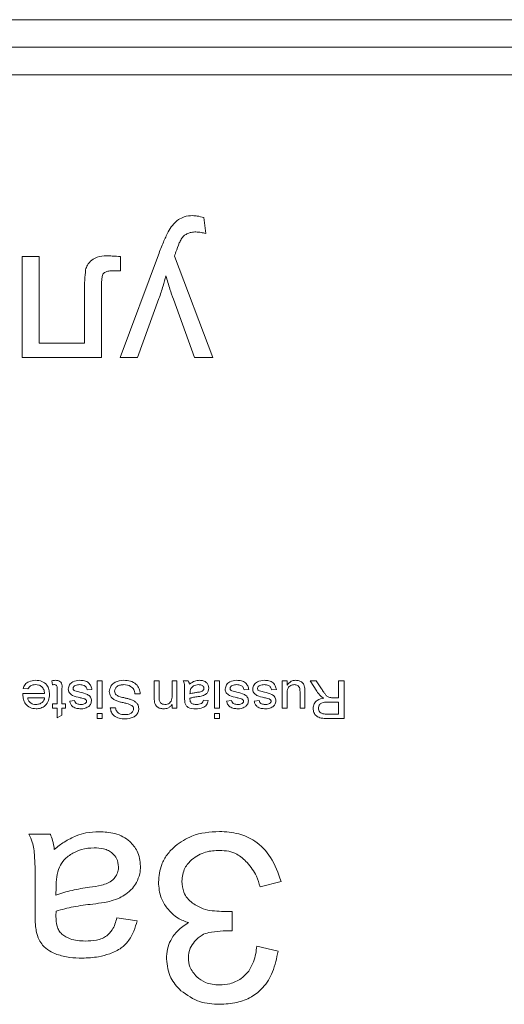
# Model space of a CAD drawing. Units: millimetres. Extents: x -1629 to 2132, y -1731 to 896.
# Drawn here: x 1997 to 2006, y 501 to 518 of the extents above; entities that cross this region are included whole.
import ezdxf

# ---------------------------------------------------------------- set-up
doc = ezdxf.new("R2010")
doc.units = ezdxf.units.MM

msp = doc.modelspace()

# ---------------------------------------------------------------- linework, layer by layer
at = {"color": 7, "linetype": 'Continuous', "lineweight": 15}
for p, q in [((2019.915, 518.425), (1934.915, 518.425)), ((2019.915, 517.925), (1934.915, 517.925)), ((2019.915, 517.425), (1934.915, 517.425)), ((2000.197, 514.55), (2000.162, 514.837)), ((1999.341, 514.165), (1998.649, 512.302)), ((1997.178, 514.131), (1996.867, 514.131)), ((1996.867, 514.131), (1996.867, 512.302)), ((1997.178, 512.56), (1997.178, 514.131)), ((1998.652, 513.872), (1998.652, 514.13)), ((2000.324, 512.302), (1999.629, 514.139)), ((1998.516, 513.872), (1998.652, 513.872)), ((1998, 513.471), (1998, 512.56)), ((1998.31, 512.302), (1998.31, 513.509)), ((1998.959, 512.302), (1999.35, 513.37)), ((1999.611, 513.359), (1999.993, 512.302)), ((1998, 512.56), (1997.178, 512.56)), ((1996.867, 512.302), (1998.31, 512.302)), ((1998.649, 512.302), (1998.959, 512.302)), ((1999.993, 512.302), (2000.324, 512.302)), ((1996.972, 506.294), (1996.886, 506.303)), ((1997.417, 506.371), (1997.408, 506.444)), ((1997.505, 506.023), (1997.505, 506.306)), ((1997.592, 506.303), (1997.592, 506.023)), ((1998.231, 506.443), (1998.319, 506.443)), ((1998.231, 505.944), (1998.231, 506.443)), ((1998.319, 506.443), (1998.319, 505.944)), ((1999.264, 506.443), (1999.352, 506.443)), ((1999.264, 506.138), (1999.264, 506.443)), ((1999.352, 506.443), (1999.352, 506.145)), ((1999.588, 506.443), (1999.676, 506.443)), ((1999.588, 506.175), (1999.588, 506.443)), ((1999.676, 506.443), (1999.676, 505.944)), ((1999.79, 506.443), (1999.877, 506.443)), ((2000.359, 506.443), (2000.446, 506.443)), ((2000.359, 505.944), (2000.359, 506.443)), ((2000.446, 506.443), (2000.446, 505.944)), ((2001.584, 506.443), (2001.672, 506.443)), ((2001.584, 505.944), (2001.584, 506.443)), ((2001.672, 506.443), (2001.672, 506.361)), ((2002.09, 506.443), (2002.203, 506.443)), ((2002.21, 506.254), (2002.09, 506.443)), ((2002.203, 506.443), (2002.295, 506.299)), ((2002.608, 506.443), (2002.705, 506.443)), ((2002.608, 506.136), (2002.608, 506.443)), ((2002.705, 506.443), (2002.705, 505.76)), ((1996.884, 506.215), (1997.277, 506.215)), ((1997.277, 506.136), (1996.971, 506.136)), ((1998.135, 506.285), (1998.048, 506.277)), ((1999.011, 506.206), (1998.914, 506.206)), ((1999.816, 506.119), (1999.816, 506.226)), ((1999.913, 506.232), (1999.912, 506.206)), ((2000.98, 506.285), (2000.893, 506.277)), ((2001.479, 506.285), (2001.392, 506.277)), ((2001.672, 506.206), (2001.672, 505.944)), ((2001.908, 505.944), (2001.908, 506.215)), ((2001.996, 506.251), (2001.996, 505.944)), ((2002.502, 506.136), (2002.608, 506.136)), ((1997.417, 506.023), (1997.505, 506.023)), ((1997.417, 505.944), (1997.417, 506.023)), ((1997.505, 505.944), (1997.417, 505.944)), ((1997.505, 505.773), (1997.505, 505.944)), ((1997.592, 506.023), (1997.654, 506.023)), ((1997.592, 505.944), (1997.592, 505.822)), ((1997.654, 505.944), (1997.592, 505.944)), ((1997.654, 506.023), (1997.654, 505.944)), ((1997.732, 506.075), (1997.82, 506.084)), ((1998.319, 505.944), (1998.231, 505.944)), ((1998.468, 505.953), (1998.564, 505.953)), ((1999.588, 505.944), (1999.588, 506.013)), ((1999.676, 505.944), (1999.588, 505.944)), ((2000.157, 506.093), (2000.245, 506.084)), ((2000.446, 505.944), (2000.359, 505.944)), ((2000.577, 506.075), (2000.665, 506.084)), ((2001.076, 506.075), (2001.164, 506.084)), ((2001.672, 505.944), (2001.584, 505.944)), ((2001.996, 505.944), (2001.908, 505.944)), ((2002.608, 506.058), (2002.411, 506.058)), ((2002.608, 505.839), (2002.608, 506.058)), ((1997.592, 505.822), (1997.505, 505.773)), ((1998.231, 505.848), (1998.319, 505.848)), ((1998.231, 505.76), (1998.231, 505.848)), ((1998.319, 505.76), (1998.231, 505.76)), ((1998.319, 505.848), (1998.319, 505.76)), ((2000.359, 505.848), (2000.446, 505.848)), ((2000.359, 505.76), (2000.359, 505.848)), ((2000.446, 505.76), (2000.359, 505.76)), ((2000.446, 505.848), (2000.446, 505.76)), ((2002.388, 505.839), (2002.608, 505.839)), ((2002.705, 505.76), (2002.392, 505.76)), ((1997.381, 503.661), (1996.992, 503.661)), ((1997.106, 502.74), (1997.106, 502.246)), ((2001.183, 502.708), (2001.564, 502.806)), ((1997.485, 502.696), (1997.483, 502.56)), ((2000.675, 502.264), (2000.483, 502.264)), ((2000.675, 501.912), (2000.675, 502.264)), ((1998.952, 502.095), (1998.588, 502.145)), ((2001.509, 501.544), (2001.123, 501.633))]:
    msp.add_line(p, q, dxfattribs=at)
for points, knots in [([(1999.962, 514.874), (1999.909, 514.871), (1999.818, 514.865), (1999.739, 514.822), (1999.706, 514.803)], [0, 0, 0, 0, 0.576928, 1, 1, 1, 1]), ([(2000.162, 514.837), (2000.123, 514.849), (2000.058, 514.869), (1999.99, 514.873), (1999.962, 514.874)], [0, 0, 0, 0, 0.591587, 1, 1, 1, 1]), ([(1999.706, 514.803), (1999.666, 514.77), (1999.59, 514.706), (1999.54, 514.62), (1999.516, 514.579)], [0, 0, 0, 0, 0.520677, 1, 1, 1, 1]), ([(1999.516, 514.579), (1999.487, 514.517), (1999.422, 514.382), (1999.37, 514.242), (1999.341, 514.165)], [0, 0, 0, 0, 0.455184, 1, 1, 1, 1]), ([(1999.752, 514.447), (1999.768, 514.468), (1999.796, 514.507), (1999.836, 514.532), (1999.854, 514.543)], [0, 0, 0, 0, 0.562306, 1, 1, 1, 1]), ([(1999.854, 514.543), (1999.881, 514.554), (1999.934, 514.576), (1999.992, 514.577), (2000.02, 514.578)], [0, 0, 0, 0, 0.509597, 1, 1, 1, 1]), ([(2000.02, 514.578), (2000.051, 514.576), (2000.111, 514.572), (2000.169, 514.557), (2000.197, 514.55)], [0, 0, 0, 0, 0.518319, 1, 1, 1, 1]), ([(1999.657, 514.215), (1999.676, 514.27), (1999.703, 514.349), (1999.741, 514.424), (1999.752, 514.447)], [0, 0, 0, 0, 0.699294, 1, 1, 1, 1]), ([(1999.629, 514.139), (1999.636, 514.155), (1999.645, 514.18), (1999.654, 514.206), (1999.657, 514.215)], [0, 0, 0, 0, 0.642111, 1, 1, 1, 1]), ([(1998.134, 514.068), (1998.103, 514.039), (1998.05, 513.989), (1998.029, 513.92), (1998.02, 513.891)], [0, 0, 0, 0, 0.577539, 1, 1, 1, 1]), ([(1998.402, 514.144), (1998.344, 514.142), (1998.247, 514.138), (1998.166, 514.088), (1998.134, 514.068)], [0, 0, 0, 0, 0.608219, 1, 1, 1, 1]), ([(1998.652, 514.13), (1998.603, 514.135), (1998.52, 514.142), (1998.436, 514.143), (1998.402, 514.144)], [0, 0, 0, 0, 0.592804, 1, 1, 1, 1]), ([(1998.02, 513.891), (1998.014, 513.83), (1997.999, 513.691), (1997.999, 513.55), (1998, 513.471)], [0, 0, 0, 0, 0.434405, 1, 1, 1, 1]), ([(1998.31, 513.509), (1998.309, 513.577), (1998.308, 513.671), (1998.32, 513.764), (1998.324, 513.789)], [0, 0, 0, 0, 0.729042, 1, 1, 1, 1]), ([(1998.324, 513.789), (1998.33, 513.804), (1998.342, 513.831), (1998.368, 513.846), (1998.379, 513.852)], [0, 0, 0, 0, 0.556628, 1, 1, 1, 1]), ([(1998.379, 513.852), (1998.388, 513.856), (1998.408, 513.864), (1998.455, 513.871), (1998.492, 513.872), (1998.516, 513.872)], [0, 0, 0, 0, 0.208299, 0.470489, 1, 1, 1, 1]), ([(1999.35, 513.37), (1999.376, 513.446), (1999.423, 513.582), (1999.461, 513.721), (1999.477, 513.782)], [0, 0, 0, 0, 0.560016, 1, 1, 1, 1]), ([(1999.477, 513.782), (1999.5, 513.701), (1999.539, 513.559), (1999.589, 513.419), (1999.611, 513.359)], [0, 0, 0, 0, 0.568946, 1, 1, 1, 1]), ([(1996.886, 506.303), (1996.897, 506.328), (1996.918, 506.38), (1997.001, 506.442), (1997.072, 506.448), (1997.116, 506.452)], [0, 0, 0, 0, 0.280282, 0.56036, 1, 1, 1, 1]), ([(1997.114, 506.373), (1997.08, 506.37), (1997.02, 506.364), (1996.987, 506.316), (1996.972, 506.294)], [0, 0, 0, 0, 0.560041, 1, 1, 1, 1]), ([(1997.277, 506.215), (1997.274, 506.239), (1997.268, 506.286), (1997.225, 506.34), (1997.17, 506.369), (1997.133, 506.371), (1997.114, 506.373)], [0, 0, 0, 0, 0.280378, 0.559156, 0.77946, 1, 1, 1, 1]), ([(1997.116, 506.452), (1997.154, 506.449), (1997.229, 506.442), (1997.317, 506.376), (1997.36, 506.286), (1997.363, 506.227), (1997.365, 506.198)], [0, 0, 0, 0, 0.280221, 0.55901, 0.779133, 1, 1, 1, 1]), ([(1997.408, 506.444), (1997.42, 506.446), (1997.442, 506.45), (1997.464, 506.451), (1997.473, 506.452)], [0, 0, 0, 0, 0.560176, 1, 1, 1, 1]), ([(1997.455, 506.373), (1997.448, 506.373), (1997.435, 506.372), (1997.423, 506.371), (1997.417, 506.371)], [0, 0, 0, 0, 0.559524, 1, 1, 1, 1]), ([(1997.505, 506.306), (1997.505, 506.315), (1997.505, 506.333), (1997.499, 506.36), (1997.477, 506.372), (1997.463, 506.373), (1997.455, 506.373)], [0, 0, 0, 0, 0.282004, 0.559322, 0.778596, 1, 1, 1, 1]), ([(1997.473, 506.452), (1997.487, 506.451), (1997.515, 506.45), (1997.556, 506.435), (1997.598, 506.387), (1997.595, 506.337), (1997.592, 506.303)], [0, 0, 0, 0, 0.1874851, 0.3740025, 0.559882, 1, 1, 1, 1]), ([(1997.706, 506.293), (1997.711, 506.32), (1997.721, 506.374), (1997.801, 506.441), (1997.871, 506.447), (1997.914, 506.452)], [0, 0, 0, 0, 0.279286, 0.559328, 1, 1, 1, 1]), ([(1997.92, 506.136), (1997.873, 506.147), (1997.813, 506.161), (1997.75, 506.196), (1997.724, 506.223), (1997.708, 506.257), (1997.707, 506.281), (1997.706, 506.293)], [0, 0, 0, 0, 0.500424, 0.625357, 0.750178, 0.874892, 1, 1, 1, 1]), ([(1997.913, 506.373), (1997.887, 506.372), (1997.848, 506.37), (1997.81, 506.343), (1997.796, 506.321), (1997.794, 506.308), (1997.794, 506.302)], [0, 0, 0, 0, 0.499432, 0.749289, 0.874886, 1, 1, 1, 1]), ([(1997.794, 506.302), (1997.794, 506.297), (1997.795, 506.287), (1997.807, 506.271), (1997.818, 506.265), (1997.826, 506.261)], [0, 0, 0, 0, 0.279567, 0.559701, 1, 1, 1, 1]), ([(1998.048, 506.277), (1998.043, 506.293), (1998.034, 506.327), (1997.985, 506.368), (1997.94, 506.371), (1997.913, 506.373)], [0, 0, 0, 0, 0.280283, 0.559876, 1, 1, 1, 1]), ([(1997.914, 506.452), (1997.943, 506.45), (1998, 506.448), (1998.075, 506.412), (1998.119, 506.351), (1998.13, 506.307), (1998.135, 506.285)], [0, 0, 0, 0, 0.280846, 0.55965, 0.779461, 1, 1, 1, 1]), ([(1998.45, 506.249), (1998.456, 506.283), (1998.469, 506.352), (1998.568, 506.436), (1998.656, 506.446), (1998.71, 506.452)], [0, 0, 0, 0, 0.279408, 0.559428, 1, 1, 1, 1]), ([(1998.714, 506.373), (1998.693, 506.372), (1998.65, 506.369), (1998.594, 506.346), (1998.555, 506.304), (1998.549, 506.27), (1998.547, 506.254)], [0, 0, 0, 0, 0.281077, 0.56126, 0.78094, 1, 1, 1, 1]), ([(1998.71, 506.452), (1998.751, 506.45), (1998.833, 506.446), (1998.937, 506.391), (1998.999, 506.302), (1999.007, 506.238), (1999.011, 506.206)], [0, 0, 0, 0, 0.280989, 0.559864, 0.779782, 1, 1, 1, 1]), ([(1998.914, 506.206), (1998.91, 506.234), (1998.901, 506.287), (1998.828, 506.36), (1998.757, 506.368), (1998.714, 506.373)], [0, 0, 0, 0, 0.281395, 0.560623, 1, 1, 1, 1]), ([(1999.816, 506.226), (1999.816, 506.251), (1999.816, 506.292), (1999.814, 506.349), (1999.808, 506.398), (1999.796, 506.428), (1999.79, 506.443)], [0, 0, 0, 0, 0.340154, 0.560245, 0.78006, 1, 1, 1, 1]), ([(1999.877, 506.443), (1999.884, 506.432), (1999.896, 506.413), (1999.901, 506.391), (1999.903, 506.382)], [0, 0, 0, 0, 0.560281, 1, 1, 1, 1]), ([(1999.903, 506.382), (1999.934, 506.404), (1999.989, 506.444), (2000.057, 506.449), (2000.086, 506.452)], [0, 0, 0, 0, 0.55995, 1, 1, 1, 1]), ([(1999.926, 506.301), (1999.921, 506.289), (1999.913, 506.266), (1999.913, 506.242), (1999.913, 506.232)], [0, 0, 0, 0, 0.559191, 1, 1, 1, 1]), ([(2000.067, 506.373), (2000.035, 506.369), (1999.979, 506.363), (1999.942, 506.32), (1999.926, 506.301)], [0, 0, 0, 0, 0.559833, 1, 1, 1, 1]), ([(2000.049, 506.234), (2000.074, 506.236), (2000.106, 506.24), (2000.14, 506.257), (2000.154, 506.27), (2000.164, 506.287), (2000.165, 506.299), (2000.166, 506.306)], [0, 0, 0, 0, 0.50027, 0.625312, 0.750343, 0.875228, 1, 1, 1, 1]), ([(2000.166, 506.306), (2000.165, 506.314), (2000.163, 506.331), (2000.146, 506.351), (2000.115, 506.37), (2000.087, 506.372), (2000.067, 506.373)], [0, 0, 0, 0, 0.186746, 0.373422, 0.560428, 1, 1, 1, 1]), ([(2000.086, 506.452), (2000.109, 506.45), (2000.155, 506.448), (2000.213, 506.415), (2000.249, 506.365), (2000.252, 506.329), (2000.254, 506.311)], [0, 0, 0, 0, 0.280961, 0.559987, 0.779844, 1, 1, 1, 1]), ([(2000.254, 506.311), (2000.251, 506.292), (2000.247, 506.255), (2000.208, 506.197), (2000.162, 506.18), (2000.135, 506.169)], [0, 0, 0, 0, 0.280276, 0.560656, 1, 1, 1, 1]), ([(2000.551, 506.293), (2000.556, 506.32), (2000.566, 506.374), (2000.646, 506.441), (2000.716, 506.447), (2000.759, 506.452)], [0, 0, 0, 0, 0.279258, 0.559272, 1, 1, 1, 1]), ([(2000.765, 506.136), (2000.718, 506.147), (2000.658, 506.161), (2000.595, 506.196), (2000.569, 506.223), (2000.553, 506.257), (2000.552, 506.281), (2000.551, 506.293)], [0, 0, 0, 0, 0.500473, 0.625394, 0.750202, 0.874905, 1, 1, 1, 1]), ([(2000.758, 506.373), (2000.732, 506.372), (2000.693, 506.37), (2000.655, 506.343), (2000.641, 506.321), (2000.639, 506.308), (2000.639, 506.302)], [0, 0, 0, 0, 0.499459, 0.749173, 0.874879, 1, 1, 1, 1]), ([(2000.639, 506.302), (2000.639, 506.297), (2000.641, 506.287), (2000.652, 506.271), (2000.664, 506.265), (2000.671, 506.261)], [0, 0, 0, 0, 0.279567, 0.559701, 1, 1, 1, 1]), ([(2000.893, 506.277), (2000.888, 506.293), (2000.88, 506.327), (2000.83, 506.368), (2000.785, 506.371), (2000.758, 506.373)], [0, 0, 0, 0, 0.2802728, 0.5597315, 1, 1, 1, 1]), ([(2000.759, 506.452), (2000.788, 506.45), (2000.845, 506.448), (2000.92, 506.412), (2000.964, 506.351), (2000.975, 506.307), (2000.98, 506.285)], [0, 0, 0, 0, 0.280768, 0.559591, 0.779417, 1, 1, 1, 1]), ([(2001.05, 506.293), (2001.055, 506.32), (2001.065, 506.374), (2001.145, 506.441), (2001.215, 506.447), (2001.258, 506.452)], [0, 0, 0, 0, 0.279258, 0.559272, 1, 1, 1, 1]), ([(2001.264, 506.136), (2001.217, 506.147), (2001.158, 506.161), (2001.094, 506.196), (2001.068, 506.223), (2001.052, 506.257), (2001.051, 506.281), (2001.05, 506.293)], [0, 0, 0, 0, 0.500473, 0.625394, 0.750202, 0.874905, 1, 1, 1, 1]), ([(2001.257, 506.373), (2001.231, 506.372), (2001.192, 506.37), (2001.154, 506.343), (2001.14, 506.321), (2001.138, 506.308), (2001.138, 506.302)], [0, 0, 0, 0, 0.499432, 0.749289, 0.874886, 1, 1, 1, 1]), ([(2001.138, 506.302), (2001.138, 506.297), (2001.14, 506.287), (2001.151, 506.271), (2001.163, 506.265), (2001.17, 506.261)], [0, 0, 0, 0, 0.279567, 0.559701, 1, 1, 1, 1]), ([(2001.392, 506.277), (2001.387, 506.293), (2001.379, 506.327), (2001.329, 506.368), (2001.284, 506.371), (2001.257, 506.373)], [0, 0, 0, 0, 0.280283, 0.559876, 1, 1, 1, 1]), ([(2001.258, 506.452), (2001.287, 506.45), (2001.344, 506.448), (2001.419, 506.412), (2001.463, 506.351), (2001.474, 506.307), (2001.479, 506.285)], [0, 0, 0, 0, 0.280768, 0.559591, 0.779417, 1, 1, 1, 1]), ([(2001.672, 506.361), (2001.695, 506.39), (2001.735, 506.441), (2001.799, 506.448), (2001.828, 506.452)], [0, 0, 0, 0, 0.559166, 1, 1, 1, 1]), ([(2001.805, 506.373), (2001.782, 506.37), (2001.737, 506.364), (2001.673, 506.303), (2001.672, 506.243), (2001.672, 506.206)], [0, 0, 0, 0, 0.280433, 0.559364, 1, 1, 1, 1]), ([(2001.903, 506.303), (2001.899, 506.314), (2001.89, 506.337), (2001.856, 506.367), (2001.824, 506.371), (2001.805, 506.373)], [0, 0, 0, 0, 0.280451, 0.56069, 1, 1, 1, 1]), ([(2001.828, 506.452), (2001.848, 506.45), (2001.89, 506.446), (2001.943, 506.42), (2001.978, 506.378), (2001.986, 506.346), (2001.991, 506.33)], [0, 0, 0, 0, 0.280324, 0.560141, 0.779643, 1, 1, 1, 1]), ([(2001.908, 506.215), (2001.908, 506.232), (2001.908, 506.261), (2001.905, 506.29), (2001.903, 506.303)], [0, 0, 0, 0, 0.560236, 1, 1, 1, 1]), ([(2001.991, 506.33), (2001.992, 506.315), (2001.996, 506.289), (2001.996, 506.263), (2001.996, 506.251)], [0, 0, 0, 0, 0.5593271, 1, 1, 1, 1]), ([(2002.295, 506.299), (2002.31, 506.277), (2002.333, 506.241), (2002.368, 506.194), (2002.403, 506.156), (2002.435, 506.145), (2002.451, 506.14)], [0, 0, 0, 0, 0.340692, 0.560969, 0.780565, 1, 1, 1, 1]), ([(1996.883, 506.193), (1996.883, 506.197), (1996.883, 506.204), (1996.884, 506.212), (1996.884, 506.215)], [0, 0, 0, 0, 0.55849, 1, 1, 1, 1]), ([(1997.121, 505.935), (1997.084, 505.939), (1997.009, 505.947), (1996.927, 506.017), (1996.888, 506.106), (1996.885, 506.164), (1996.883, 506.193)], [0, 0, 0, 0, 0.279636, 0.558735, 0.778976, 1, 1, 1, 1]), ([(1996.971, 506.136), (1996.973, 506.12), (1996.978, 506.089), (1996.997, 506.066), (1997.006, 506.056)], [0, 0, 0, 0, 0.560775, 1, 1, 1, 1]), ([(1997.365, 506.198), (1997.362, 506.16), (1997.357, 506.084), (1997.296, 505.993), (1997.21, 505.942), (1997.151, 505.937), (1997.121, 505.935)], [0, 0, 0, 0, 0.2805745, 0.5594353, 0.7795011, 1, 1, 1, 1]), ([(1997.121, 506.014), (1997.142, 506.015), (1997.183, 506.018), (1997.234, 506.047), (1997.269, 506.088), (1997.274, 506.12), (1997.277, 506.136)], [0, 0, 0, 0, 0.2804875, 0.5601434, 0.7800663, 1, 1, 1, 1]), ([(1997.826, 506.261), (1997.842, 506.256), (1997.873, 506.246), (1997.904, 506.239), (1997.917, 506.236)], [0, 0, 0, 0, 0.559882, 1, 1, 1, 1]), ([(1997.917, 506.236), (1997.964, 506.225), (1998.023, 506.212), (1998.084, 506.175), (1998.108, 506.148), (1998.124, 506.115), (1998.125, 506.092), (1998.126, 506.08)], [0, 0, 0, 0, 0.500304, 0.625244, 0.75021, 0.87499, 1, 1, 1, 1]), ([(1997.996, 506.117), (1997.982, 506.121), (1997.957, 506.127), (1997.931, 506.134), (1997.92, 506.136)], [0, 0, 0, 0, 0.559866, 1, 1, 1, 1]), ([(1998.028, 506.097), (1998.023, 506.102), (1998.013, 506.11), (1998.001, 506.115), (1997.996, 506.117)], [0, 0, 0, 0, 0.5593335, 1, 1, 1, 1]), ([(1998.572, 506.084), (1998.553, 506.093), (1998.517, 506.111), (1998.476, 506.153), (1998.454, 506.201), (1998.451, 506.233), (1998.45, 506.249)], [0, 0, 0, 0, 0.280355, 0.559922, 0.779925, 1, 1, 1, 1]), ([(1998.547, 506.254), (1998.548, 506.242), (1998.55, 506.217), (1998.578, 506.181), (1998.607, 506.169), (1998.624, 506.161)], [0, 0, 0, 0, 0.27988, 0.559458, 1, 1, 1, 1]), ([(1998.624, 506.161), (1998.653, 506.153), (1998.701, 506.139), (1998.769, 506.123), (1998.826, 506.108), (1998.863, 506.093), (1998.881, 506.086)], [0, 0, 0, 0, 0.339941, 0.56004, 0.780117, 1, 1, 1, 1]), ([(1999.269, 506.056), (1999.267, 506.071), (1999.264, 506.098), (1999.264, 506.125), (1999.264, 506.138)], [0, 0, 0, 0, 0.559987, 1, 1, 1, 1]), ([(1999.352, 506.145), (1999.352, 506.127), (1999.352, 506.091), (1999.372, 506.042), (1999.413, 506.018), (1999.442, 506.015), (1999.456, 506.014)], [0, 0, 0, 0, 0.2815086, 0.5592648, 0.7793958, 1, 1, 1, 1]), ([(1999.456, 506.014), (1999.471, 506.015), (1999.5, 506.017), (1999.541, 506.038), (1999.586, 506.087), (1999.587, 506.139), (1999.588, 506.175)], [0, 0, 0, 0, 0.187332, 0.374535, 0.560952, 1, 1, 1, 1]), ([(1999.82, 506.045), (1999.819, 506.058), (1999.816, 506.083), (1999.816, 506.108), (1999.816, 506.119)], [0, 0, 0, 0, 0.559592, 1, 1, 1, 1]), ([(1999.912, 506.206), (1999.937, 506.213), (1999.982, 506.225), (2000.028, 506.231), (2000.049, 506.234)], [0, 0, 0, 0, 0.559832, 1, 1, 1, 1]), ([(1999.913, 506.128), (1999.912, 506.124), (1999.912, 506.117), (1999.912, 506.11), (1999.912, 506.107)], [0, 0, 0, 0, 0.558485, 1, 1, 1, 1]), ([(2000.061, 506.156), (2000.033, 506.153), (1999.983, 506.147), (1999.934, 506.134), (1999.913, 506.128)], [0, 0, 0, 0, 0.560131, 1, 1, 1, 1]), ([(2000.135, 506.169), (2000.121, 506.166), (2000.096, 506.161), (2000.072, 506.158), (2000.061, 506.156)], [0, 0, 0, 0, 0.559713, 1, 1, 1, 1]), ([(2000.671, 506.261), (2000.688, 506.256), (2000.718, 506.246), (2000.749, 506.239), (2000.763, 506.236)], [0, 0, 0, 0, 0.559882, 1, 1, 1, 1]), ([(2000.763, 506.236), (2000.809, 506.225), (2000.868, 506.212), (2000.929, 506.175), (2000.953, 506.148), (2000.969, 506.115), (2000.97, 506.092), (2000.971, 506.08)], [0, 0, 0, 0, 0.500267, 0.625286, 0.750243, 0.875013, 1, 1, 1, 1]), ([(2000.841, 506.117), (2000.827, 506.121), (2000.802, 506.127), (2000.777, 506.134), (2000.765, 506.136)], [0, 0, 0, 0, 0.559866, 1, 1, 1, 1]), ([(2000.873, 506.097), (2000.868, 506.102), (2000.858, 506.11), (2000.846, 506.115), (2000.841, 506.117)], [0, 0, 0, 0, 0.5593335, 1, 1, 1, 1]), ([(2001.17, 506.261), (2001.187, 506.256), (2001.217, 506.246), (2001.248, 506.239), (2001.262, 506.236)], [0, 0, 0, 0, 0.559882, 1, 1, 1, 1]), ([(2001.262, 506.236), (2001.308, 506.225), (2001.367, 506.212), (2001.428, 506.175), (2001.452, 506.148), (2001.468, 506.115), (2001.469, 506.092), (2001.47, 506.08)], [0, 0, 0, 0, 0.500281, 0.625304, 0.750265, 0.874995, 1, 1, 1, 1]), ([(2001.34, 506.117), (2001.326, 506.121), (2001.301, 506.127), (2001.276, 506.134), (2001.264, 506.136)], [0, 0, 0, 0, 0.560238, 1, 1, 1, 1]), ([(2001.372, 506.097), (2001.367, 506.102), (2001.357, 506.11), (2001.345, 506.115), (2001.34, 506.117)], [0, 0, 0, 0, 0.559063, 1, 1, 1, 1]), ([(2002.145, 505.944), (2002.148, 505.972), (2002.155, 506.028), (2002.226, 506.105), (2002.297, 506.119), (2002.34, 506.128)], [0, 0, 0, 0, 0.27996, 0.559796, 1, 1, 1, 1]), ([(2002.286, 506.163), (2002.27, 506.179), (2002.243, 506.207), (2002.22, 506.24), (2002.21, 506.254)], [0, 0, 0, 0, 0.560107, 1, 1, 1, 1]), ([(2002.34, 506.128), (2002.33, 506.133), (2002.31, 506.143), (2002.293, 506.157), (2002.286, 506.163)], [0, 0, 0, 0, 0.559892, 1, 1, 1, 1]), ([(2002.451, 506.14), (2002.46, 506.138), (2002.477, 506.136), (2002.494, 506.136), (2002.502, 506.136)], [0, 0, 0, 0, 0.5601175, 1, 1, 1, 1]), ([(1997.006, 506.056), (1997.025, 506.042), (1997.06, 506.017), (1997.102, 506.015), (1997.121, 506.014)], [0, 0, 0, 0, 0.558561, 1, 1, 1, 1]), ([(1997.937, 505.935), (1997.911, 505.937), (1997.86, 505.939), (1997.791, 505.964), (1997.745, 506.016), (1997.737, 506.055), (1997.732, 506.075)], [0, 0, 0, 0, 0.280845, 0.560791, 0.779608, 1, 1, 1, 1]), ([(1997.82, 506.084), (1997.824, 506.071), (1997.832, 506.045), (1997.874, 506.017), (1997.909, 506.015), (1997.93, 506.014)], [0, 0, 0, 0, 0.279348, 0.559363, 1, 1, 1, 1]), ([(1997.93, 506.014), (1997.953, 506.014), (1997.987, 506.015), (1998.022, 506.036), (1998.037, 506.054), (1998.038, 506.065), (1998.039, 506.071)], [0, 0, 0, 0, 0.500454, 0.749589, 0.875184, 1, 1, 1, 1]), ([(1998.068, 505.97), (1998.044, 505.959), (1998.003, 505.938), (1997.957, 505.936), (1997.937, 505.935)], [0, 0, 0, 0, 0.559161, 1, 1, 1, 1]), ([(1998.039, 506.071), (1998.038, 506.076), (1998.037, 506.086), (1998.031, 506.094), (1998.028, 506.097)], [0, 0, 0, 0, 0.558475, 1, 1, 1, 1]), ([(1998.126, 506.08), (1998.123, 506.055), (1998.116, 506.011), (1998.082, 505.983), (1998.068, 505.97)], [0, 0, 0, 0, 0.558252, 1, 1, 1, 1]), ([(1998.734, 505.751), (1998.7, 505.753), (1998.63, 505.757), (1998.539, 505.798), (1998.48, 505.871), (1998.472, 505.925), (1998.468, 505.953)], [0, 0, 0, 0, 0.280904, 0.560568, 0.780138, 1, 1, 1, 1]), ([(1998.564, 505.953), (1998.568, 505.931), (1998.577, 505.888), (1998.64, 505.835), (1998.696, 505.832), (1998.731, 505.83)], [0, 0, 0, 0, 0.280462, 0.559529, 1, 1, 1, 1]), ([(1998.861, 505.992), (1998.83, 506.007), (1998.778, 506.03), (1998.7, 506.046), (1998.635, 506.062), (1998.593, 506.076), (1998.572, 506.084)], [0, 0, 0, 0, 0.3385227, 0.5590603, 0.7796319, 1, 1, 1, 1]), ([(1998.984, 505.938), (1998.982, 505.917), (1998.977, 505.873), (1998.939, 505.818), (1998.86, 505.762), (1998.786, 505.756), (1998.734, 505.751)], [0, 0, 0, 0, 0.186885, 0.373772, 0.560808, 1, 1, 1, 1]), ([(1998.888, 505.932), (1998.887, 505.945), (1998.884, 505.968), (1998.868, 505.985), (1998.861, 505.992)], [0, 0, 0, 0, 0.559821, 1, 1, 1, 1]), ([(1998.881, 506.086), (1998.896, 506.077), (1998.927, 506.06), (1998.973, 506.013), (1998.98, 505.966), (1998.984, 505.938)], [0, 0, 0, 0, 0.281581, 0.562347, 1, 1, 1, 1]), ([(1999.432, 505.935), (1999.411, 505.937), (1999.37, 505.94), (1999.316, 505.966), (1999.282, 506.008), (1999.273, 506.04), (1999.269, 506.056)], [0, 0, 0, 0, 0.280397, 0.560164, 0.779708, 1, 1, 1, 1]), ([(1999.588, 506.013), (1999.578, 506), (1999.556, 505.974), (1999.503, 505.941), (1999.459, 505.937), (1999.432, 505.935)], [0, 0, 0, 0, 0.280385, 0.560602, 1, 1, 1, 1]), ([(2000.014, 505.935), (1999.968, 505.937), (1999.903, 505.941), (1999.836, 505.993), (1999.826, 506.027), (1999.82, 506.045)], [0, 0, 0, 0, 0.5594604, 0.779437, 1, 1, 1, 1]), ([(1999.912, 506.107), (1999.912, 506.093), (1999.913, 506.068), (1999.929, 506.049), (1999.936, 506.04)], [0, 0, 0, 0, 0.561589, 1, 1, 1, 1]), ([(1999.936, 506.04), (1999.952, 506.031), (1999.981, 506.015), (2000.015, 506.014), (2000.03, 506.014)], [0, 0, 0, 0, 0.558167, 1, 1, 1, 1]), ([(2000.245, 506.084), (2000.236, 506.056), (2000.22, 506.002), (2000.131, 505.942), (2000.058, 505.938), (2000.014, 505.935)], [0, 0, 0, 0, 0.280389, 0.559209, 1, 1, 1, 1]), ([(2000.03, 506.014), (2000.045, 506.014), (2000.076, 506.015), (2000.118, 506.028), (2000.145, 506.059), (2000.153, 506.081), (2000.157, 506.093)], [0, 0, 0, 0, 0.280874, 0.559749, 0.779246, 1, 1, 1, 1]), ([(2000.782, 505.935), (2000.756, 505.937), (2000.705, 505.939), (2000.636, 505.964), (2000.59, 506.016), (2000.582, 506.055), (2000.577, 506.075)], [0, 0, 0, 0, 0.280854, 0.560707, 0.779601, 1, 1, 1, 1]), ([(2000.665, 506.084), (2000.669, 506.071), (2000.677, 506.045), (2000.719, 506.017), (2000.754, 506.015), (2000.775, 506.014)], [0, 0, 0, 0, 0.279286, 0.559325, 1, 1, 1, 1]), ([(2000.775, 506.014), (2000.798, 506.014), (2000.832, 506.015), (2000.867, 506.036), (2000.882, 506.054), (2000.883, 506.065), (2000.884, 506.071)], [0, 0, 0, 0, 0.500431, 0.749554, 0.875144, 1, 1, 1, 1]), ([(2000.913, 505.97), (2000.89, 505.959), (2000.848, 505.938), (2000.802, 505.936), (2000.782, 505.935)], [0, 0, 0, 0, 0.558951, 1, 1, 1, 1]), ([(2000.884, 506.071), (2000.883, 506.076), (2000.882, 506.086), (2000.876, 506.094), (2000.873, 506.097)], [0, 0, 0, 0, 0.558896, 1, 1, 1, 1]), ([(2000.971, 506.08), (2000.968, 506.055), (2000.961, 506.011), (2000.927, 505.983), (2000.913, 505.97)], [0, 0, 0, 0, 0.558252, 1, 1, 1, 1]), ([(2001.281, 505.935), (2001.255, 505.937), (2001.204, 505.939), (2001.135, 505.964), (2001.089, 506.016), (2001.081, 506.055), (2001.076, 506.075)], [0, 0, 0, 0, 0.280845, 0.560791, 0.779608, 1, 1, 1, 1]), ([(2001.164, 506.084), (2001.168, 506.071), (2001.176, 506.045), (2001.218, 506.017), (2001.253, 506.015), (2001.274, 506.014)], [0, 0, 0, 0, 0.279286, 0.559325, 1, 1, 1, 1]), ([(2001.274, 506.014), (2001.297, 506.014), (2001.331, 506.015), (2001.366, 506.036), (2001.381, 506.054), (2001.382, 506.065), (2001.383, 506.071)], [0, 0, 0, 0, 0.500454, 0.749589, 0.875184, 1, 1, 1, 1]), ([(2001.412, 505.97), (2001.389, 505.959), (2001.347, 505.938), (2001.301, 505.936), (2001.281, 505.935)], [0, 0, 0, 0, 0.558951, 1, 1, 1, 1]), ([(2001.383, 506.071), (2001.382, 506.076), (2001.381, 506.086), (2001.375, 506.094), (2001.372, 506.097)], [0, 0, 0, 0, 0.558475, 1, 1, 1, 1]), ([(2001.47, 506.08), (2001.467, 506.055), (2001.46, 506.011), (2001.427, 505.983), (2001.412, 505.97)], [0, 0, 0, 0, 0.558252, 1, 1, 1, 1]), ([(2002.392, 505.76), (2002.359, 505.76), (2002.294, 505.761), (2002.204, 505.794), (2002.153, 505.867), (2002.147, 505.918), (2002.145, 505.944)], [0, 0, 0, 0, 0.2816767, 0.5599433, 0.7797907, 1, 1, 1, 1]), ([(2002.411, 506.058), (2002.371, 506.057), (2002.322, 506.056), (2002.273, 506.024), (2002.248, 505.994), (2002.244, 505.965), (2002.241, 505.946)], [0, 0, 0, 0, 0.4999324, 0.6255352, 0.7512155, 1, 1, 1, 1]), ([(2002.241, 505.946), (2002.242, 505.933), (2002.244, 505.908), (2002.267, 505.875), (2002.313, 505.842), (2002.358, 505.84), (2002.388, 505.839)], [0, 0, 0, 0, 0.186805, 0.373449, 0.560353, 1, 1, 1, 1]), ([(1998.731, 505.83), (1998.766, 505.831), (1998.82, 505.834), (1998.869, 505.874), (1998.886, 505.906), (1998.887, 505.923), (1998.888, 505.932)], [0, 0, 0, 0, 0.499407, 0.749068, 0.874637, 1, 1, 1, 1]), ([(1996.992, 503.661), (1997.015, 503.613), (1997.056, 503.528), (1997.075, 503.436), (1997.083, 503.396)], [0, 0, 0, 0, 0.562979, 1, 1, 1, 1]), ([(1997.453, 503.386), (1997.446, 503.441), (1997.433, 503.536), (1997.396, 503.624), (1997.381, 503.661)], [0, 0, 0, 0, 0.584403, 1, 1, 1, 1]), ([(1997.852, 503.635), (1997.777, 503.6), (1997.634, 503.533), (1997.511, 503.433), (1997.453, 503.386)], [0, 0, 0, 0, 0.524013, 1, 1, 1, 1]), ([(1998.264, 503.707), (1998.184, 503.704), (1998.043, 503.698), (1997.91, 503.654), (1997.852, 503.635)], [0, 0, 0, 0, 0.568551, 1, 1, 1, 1]), ([(1998.82, 503.531), (1998.781, 503.562), (1998.699, 503.625), (1998.51, 503.694), (1998.36, 503.702), (1998.264, 503.707)], [0, 0, 0, 0, 0.249766, 0.516574, 1, 1, 1, 1]), ([(2000.446, 503.712), (2000.274, 503.701), (1999.981, 503.683), (1999.742, 503.517), (1999.644, 503.448)], [0, 0, 0, 0, 0.5875083, 1, 1, 1, 1]), ([(2001.564, 502.806), (2001.511, 502.957), (2001.412, 503.239), (2001.124, 503.539), (2000.789, 503.691), (2000.564, 503.704), (2000.446, 503.712)], [0, 0, 0, 0, 0.305914, 0.569301, 0.774202, 1, 1, 1, 1]), ([(1999.015, 503.081), (1999.005, 503.178), (1998.988, 503.35), (1998.871, 503.476), (1998.82, 503.531)], [0, 0, 0, 0, 0.563519, 1, 1, 1, 1]), ([(1999.644, 503.448), (1999.593, 503.398), (1999.493, 503.3), (1999.369, 503.079), (1999.352, 502.902), (1999.341, 502.793)], [0, 0, 0, 0, 0.289065, 0.562386, 1, 1, 1, 1]), ([(1997.083, 503.396), (1997.09, 503.304), (1997.108, 503.086), (1997.107, 502.868), (1997.106, 502.74)], [0, 0, 0, 0, 0.41807, 1, 1, 1, 1]), ([(1997.791, 503.321), (1997.733, 503.283), (1997.632, 503.217), (1997.571, 503.112), (1997.545, 503.066)], [0, 0, 0, 0, 0.566861, 1, 1, 1, 1]), ([(1998.174, 503.415), (1998.097, 503.411), (1997.963, 503.403), (1997.843, 503.346), (1997.791, 503.321)], [0, 0, 0, 0, 0.572949, 1, 1, 1, 1]), ([(1998.504, 503.317), (1998.481, 503.334), (1998.433, 503.369), (1998.32, 503.408), (1998.232, 503.412), (1998.174, 503.415)], [0, 0, 0, 0, 0.244426, 0.510588, 1, 1, 1, 1]), ([(1998.617, 503.07), (1998.611, 503.123), (1998.6, 503.218), (1998.534, 503.286), (1998.504, 503.317)], [0, 0, 0, 0, 0.554488, 1, 1, 1, 1]), ([(1999.948, 503.205), (2000.028, 503.258), (2000.181, 503.358), (2000.363, 503.365), (2000.45, 503.369)], [0, 0, 0, 0, 0.523808, 1, 1, 1, 1]), ([(2000.45, 503.369), (2000.505, 503.366), (2000.612, 503.36), (2000.793, 503.297), (2000.891, 503.205), (2000.95, 503.149)], [0, 0, 0, 0, 0.294574, 0.568885, 1, 1, 1, 1]), ([(1998.942, 502.787), (1998.965, 502.838), (1999.008, 502.932), (1999.013, 503.035), (1999.015, 503.081)], [0, 0, 0, 0, 0.5519698, 1, 1, 1, 1]), ([(1999.764, 502.81), (1999.775, 502.894), (1999.794, 503.046), (1999.9, 503.156), (1999.948, 503.205)], [0, 0, 0, 0, 0.549415, 1, 1, 1, 1]), ([(2000.95, 503.149), (2001.013, 503.07), (2001.118, 502.937), (2001.164, 502.775), (2001.183, 502.708)], [0, 0, 0, 0, 0.591883, 1, 1, 1, 1]), ([(1997.545, 503.066), (1997.526, 503.007), (1997.486, 502.887), (1997.485, 502.76), (1997.485, 502.696)], [0, 0, 0, 0, 0.489457, 1, 1, 1, 1]), ([(1998.565, 502.894), (1998.582, 502.925), (1998.612, 502.98), (1998.616, 503.043), (1998.617, 503.07)], [0, 0, 0, 0, 0.554984, 1, 1, 1, 1]), ([(1998.092, 502.7), (1998.165, 502.71), (1998.276, 502.726), (1998.382, 502.762), (1998.418, 502.774)], [0, 0, 0, 0, 0.655493, 1, 1, 1, 1]), ([(1998.418, 502.774), (1998.451, 502.791), (1998.509, 502.821), (1998.548, 502.872), (1998.565, 502.894)], [0, 0, 0, 0, 0.571574, 1, 1, 1, 1]), ([(1998.749, 502.574), (1998.791, 502.607), (1998.868, 502.667), (1998.919, 502.75), (1998.942, 502.787)], [0, 0, 0, 0, 0.551156, 1, 1, 1, 1]), ([(1999.341, 502.793), (1999.349, 502.695), (1999.362, 502.524), (1999.456, 502.382), (1999.497, 502.32)], [0, 0, 0, 0, 0.570211, 1, 1, 1, 1]), ([(1999.958, 502.412), (1999.925, 502.441), (1999.861, 502.496), (1999.781, 502.631), (1999.771, 502.741), (1999.764, 502.81)], [0, 0, 0, 0, 0.283905, 0.554742, 1, 1, 1, 1]), ([(1997.483, 502.56), (1997.579, 502.591), (1997.778, 502.655), (1997.986, 502.684), (1998.092, 502.7)], [0, 0, 0, 0, 0.484268, 1, 1, 1, 1]), ([(1998.481, 502.452), (1998.535, 502.469), (1998.629, 502.499), (1998.713, 502.551), (1998.749, 502.574)], [0, 0, 0, 0, 0.5684868, 1, 1, 1, 1]), ([(1997.485, 502.268), (1997.589, 502.296), (1997.807, 502.355), (1998.032, 502.382), (1998.149, 502.396)], [0, 0, 0, 0, 0.476365, 1, 1, 1, 1]), ([(1998.149, 502.396), (1998.221, 502.405), (1998.332, 502.419), (1998.442, 502.443), (1998.481, 502.452)], [0, 0, 0, 0, 0.64003, 1, 1, 1, 1]), ([(2000.483, 502.264), (2000.37, 502.269), (2000.182, 502.277), (2000.022, 502.373), (1999.958, 502.412)], [0, 0, 0, 0, 0.599793, 1, 1, 1, 1]), ([(1997.106, 502.246), (1997.106, 502.17), (1997.105, 502.055), (1997.12, 501.942), (1997.124, 501.904)], [0, 0, 0, 0, 0.667606, 1, 1, 1, 1]), ([(1997.483, 502.171), (1997.483, 502.185), (1997.483, 502.217), (1997.484, 502.249), (1997.485, 502.268)], [0, 0, 0, 0, 0.41662, 1, 1, 1, 1]), ([(1999.497, 502.32), (1999.559, 502.254), (1999.669, 502.136), (1999.819, 502.082), (1999.885, 502.059)], [0, 0, 0, 0, 0.564542, 1, 1, 1, 1]), ([(1997.589, 501.852), (1997.57, 501.872), (1997.531, 501.914), (1997.49, 502.024), (1997.486, 502.113), (1997.483, 502.171)], [0, 0, 0, 0, 0.233483, 0.494682, 1, 1, 1, 1]), ([(1998.588, 502.145), (1998.566, 502.068), (1998.53, 501.943), (1998.437, 501.853), (1998.402, 501.819)], [0, 0, 0, 0, 0.6167781, 1, 1, 1, 1]), ([(1998.788, 501.716), (1998.828, 501.778), (1998.904, 501.895), (1998.936, 502.03), (1998.952, 502.095)], [0, 0, 0, 0, 0.525707, 1, 1, 1, 1]), ([(1999.885, 502.059), (1999.818, 502.014), (1999.689, 501.929), (1999.562, 501.757), (1999.495, 501.578), (1999.489, 501.462), (1999.485, 501.402)], [0, 0, 0, 0, 0.299168, 0.569677, 0.779108, 1, 1, 1, 1]), ([(1997.124, 501.904), (1997.139, 501.851), (1997.163, 501.759), (1997.218, 501.682), (1997.241, 501.65)], [0, 0, 0, 0, 0.583386, 1, 1, 1, 1]), ([(1998.013, 501.726), (1997.919, 501.73), (1997.765, 501.735), (1997.638, 501.819), (1997.589, 501.852)], [0, 0, 0, 0, 0.610427, 1, 1, 1, 1]), ([(1999.995, 501.718), (2000.038, 501.761), (2000.111, 501.837), (2000.211, 501.868), (2000.253, 501.881)], [0, 0, 0, 0, 0.57764, 1, 1, 1, 1]), ([(2000.253, 501.881), (2000.321, 501.891), (2000.461, 501.912), (2000.602, 501.912), (2000.675, 501.912)], [0, 0, 0, 0, 0.486396, 1, 1, 1, 1]), ([(1998.402, 501.819), (1998.376, 501.803), (1998.319, 501.768), (1998.186, 501.733), (1998.082, 501.729), (1998.013, 501.726)], [0, 0, 0, 0, 0.227803, 0.491705, 1, 1, 1, 1]), ([(1998.458, 501.495), (1998.532, 501.525), (1998.657, 501.578), (1998.75, 501.676), (1998.788, 501.716)], [0, 0, 0, 0, 0.587838, 1, 1, 1, 1]), ([(1999.883, 501.42), (1999.889, 501.481), (1999.9, 501.591), (1999.966, 501.679), (1999.995, 501.718)], [0, 0, 0, 0, 0.554314, 1, 1, 1, 1]), ([(1997.241, 501.65), (1997.28, 501.613), (1997.356, 501.542), (1997.452, 501.503), (1997.5, 501.484)], [0, 0, 0, 0, 0.511889, 1, 1, 1, 1]), ([(1997.5, 501.484), (1997.576, 501.462), (1997.726, 501.421), (1997.882, 501.418), (1997.958, 501.417)], [0, 0, 0, 0, 0.509863, 1, 1, 1, 1]), ([(1997.958, 501.417), (1998.058, 501.42), (1998.228, 501.426), (1998.391, 501.475), (1998.458, 501.495)], [0, 0, 0, 0, 0.586778, 1, 1, 1, 1]), ([(2000.447, 500.579), (2000.553, 500.584), (2000.753, 500.595), (2001.029, 500.699), (2001.261, 500.886), (2001.435, 501.177), (2001.483, 501.416), (2001.509, 501.544)], [0, 0, 0, 0, 0.199864, 0.376336, 0.544349, 0.754385, 1, 1, 1, 1]), ([(2001.123, 501.633), (2001.118, 501.588), (2001.108, 501.491), (2001.078, 501.399), (2001.062, 501.35)], [0, 0, 0, 0, 0.468925, 1, 1, 1, 1]), ([(1999.485, 501.402), (1999.5, 501.282), (1999.528, 501.062), (1999.677, 500.9), (1999.745, 500.826)], [0, 0, 0, 0, 0.5461, 1, 1, 1, 1]), ([(2000.036, 501.076), (1999.987, 501.133), (1999.9, 501.233), (1999.888, 501.364), (1999.883, 501.42)], [0, 0, 0, 0, 0.567327, 1, 1, 1, 1]), ([(2001.062, 501.35), (2001.034, 501.283), (2000.983, 501.164), (2000.883, 501.082), (2000.839, 501.045)], [0, 0, 0, 0, 0.559529, 1, 1, 1, 1]), ([(2000.45, 500.93), (2000.36, 500.936), (2000.207, 500.946), (2000.086, 501.038), (2000.036, 501.076)], [0, 0, 0, 0, 0.586484, 1, 1, 1, 1]), ([(2000.839, 501.045), (2000.774, 501.008), (2000.652, 500.94), (2000.513, 500.933), (2000.45, 500.93)], [0, 0, 0, 0, 0.539368, 1, 1, 1, 1]), ([(1999.745, 500.826), (1999.856, 500.747), (2000.067, 500.597), (2000.325, 500.585), (2000.447, 500.579)], [0, 0, 0, 0, 0.5284777, 1, 1, 1, 1])]:
    msp.add_open_spline(points, degree=3, knots=knots, dxfattribs=at)

doc.saveas('drawing.dxf')
